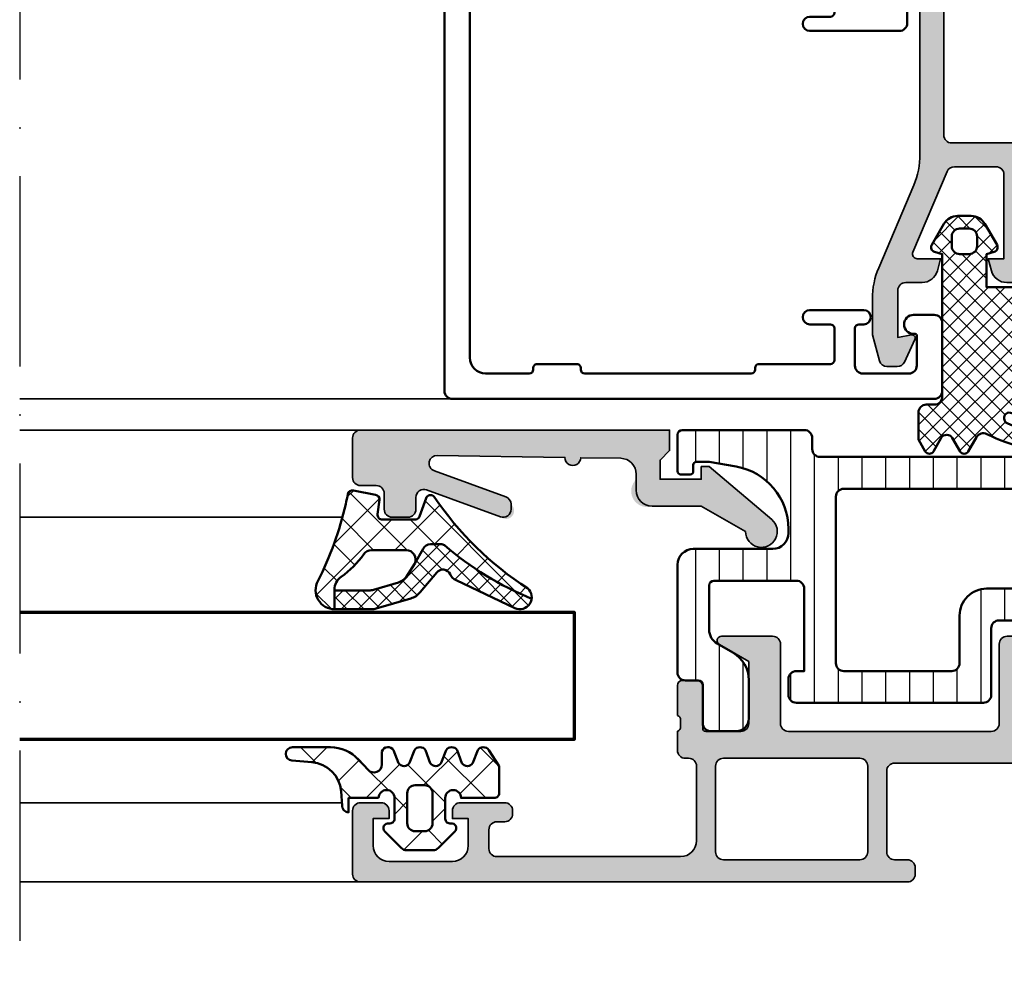
# Model space of a CAD drawing. Units: millimetres. Extents: x 2530 to 23610, y 389 to 3723.
# Drawn here: x 8041 to 8103, y 1946 to 2005 of the extents above; entities that cross this region are included whole.
import ezdxf

# ---------------------------------------------------------------- set-up
doc = ezdxf.new("R2010")
doc.units = ezdxf.units.MM
doc.linetypes.add('ACAD_ISO10W100', pattern=[18, 12, -3, 0, -3])
for name, color, linetype, lineweight in [('S03_AL_Kontur', 255, 'Continuous', 35), ('S04_AL_Schraffur', 253, 'Continuous', 25), ('S05_EPDM_Kontur', 43, 'Continuous', 50), ('S06_EPDM_Schraffur', 43, 'Continuous', 25), ('S07_Isolation_Kontur', 91, 'Continuous', 50), ('S08_Isolation_Schraffur', 91, 'Continuous', 25), ('S09_KS_Kontur', 254, 'Continuous', 50), ('S15_Glas_Kontur', 4, 'Continuous', 70), ('S18_Mittellinie', 10, 'ACAD_ISO10W100', 25)]:
    doc.layers.add(name, color=color, linetype=linetype, lineweight=lineweight)
pattern_1 = [(45, (0, 0), (-1.414213562373095, 1.414213562373095), []), (135, (0, 0), (-1.414213562373095, -1.414213562373095), [])]

# ---------------------------------------------------------------- blocks, each defined once
blk = doc.blocks.new('462930_s')
at = {"layer": 'S04_AL_Schraffur'}
h = blk.add_hatch(color=256, dxfattribs=at)
h.dxf.hatch_style = 1
h.paths.add_polyline_path([(-25, 10), (-25, 13.9), (-23.14115427318801, 14.97320508075689, 0.7673269879789613), (-23.28230854637602, 15.5), (-26.5, 15.5, 0.4142135623730948), (-27, 15), (-27, 10, -0.4142135623730951), (-27.5, 9.5), (-40.3, 9.5, -0.414213562373095), (-40.8, 10), (-40.8, 15, 0.414213562373094), (-41.29999999999998, 15.49999999999999), (-44.51769145362398, 15.5, 0.767326987978965), (-44.65884572681199, 14.97320508075688), (-42.8, 13.9), (-42.8, 9.999999999999993, -0.4142135623730943), (-43.3, 9.499999999999996), (-45.51000000000001, 9.499999999999996, -0.4142135623730969), (-45.71000000000001, 9.699999999999996), (-45.71000000000001, 12.39999999999996, 0.4142135623730969), (-46.01000000000005, 12.7), (-46.99999999999996, 12.7, 0.4142135623730951), (-47.3, 12.39999999999996), (-47.3, 10.5, -0.3178372451957852), (-47.1, 10.21715728752537), (-47.1, 9.782842712474618, -0.317837245195785), (-47.3, 9.499999999999996), (-48.5, 9.499999999999993, 0.4142135623730956), (-49, 9), (-49, 8, 0.4142135623730951), (-48.5, 7.499999999999996), (-34.2, 7.5, -0.4142135623730949), (-33.7, 7), (-33.7, 1.899999999999999, -0.4142135623730951), (-34.2, 1.399999999999999), (-35, 1.399999999999999, 0.4142135623730951), (-35.5, 0.8999999999999986), (-35.5, 0.4999999999999929, 0.414213562373093), (-35.00000000000001, 7.105427357601002e-15), (-0.5, 0, 0.4142135623730944), (0, 0.5), (0, 4.5, 0.4142135623730952), (-0.5, 4.999999999999993), (-1.800000000000004, 5, 0.4142135623730855), (-2.299999999999997, 4.500000000000021), (-2.300000000000011, 3.999999999999993), (-1.300000000000004, 3.999999999999993), (-1.299999999999983, 2.300000000000004, -0.414213562373098), (-2.299999999999983, 1.299999999999997), (-6.300000000000011, 1.299999999999997, -0.414213562373095), (-7.300000000000011, 2.299999999999997), (-7.300000000000011, 3.999999999999993), (-6.300000000000004, 3.999999999999993), (-6.300000000000004, 4.5, 0.4142135623730946), (-6.799999999999997, 4.999999999999993), (-9.600000000000001, 5, 0.414213562373098), (-10.1, 4.499999999999986), (-10.1, 4.299999999999997, 0.4142135623730886), (-9.600000000000009, 3.800000000000004), (-9.09999999999999, 3.799999999999997, -0.4142135623730906), (-8.599999999999998, 3.299999999999997), (-8.599999999999994, 2.100000000000001, -0.4142135623730957), (-9.099999999999994, 1.600000000000001), (-20.7, 1.600000000000001, -0.4142135623730953), (-21.7, 2.600000000000001), (-21.7, 7.299999999999997, -0.4142135623730961), (-21.2, 7.799999999999997), (-21, 7.799999999999997, 0.4142135623730975), (-20.49999999999999, 8.300000000000004), (-20.5, 9.5, -0.3178372451957804), (-20.7, 9.782842712474618), (-20.7, 10.21715728752538, -0.3178372451957795), (-20.5, 10.5), (-20.5, 12.39999999999997, 0.4142135623730968), (-20.80000000000004, 12.7), (-21.78999999999996, 12.7, 0.4142135623730939), (-22.09, 12.39999999999996), (-22.09, 9.700000000000003, -0.4142135623730955), (-22.29, 9.5), (-24.5, 9.5, -0.4142135623730953)])
h.paths.add_polyline_path([(-23.4, 7.799999999999997, -0.4142135623730949), (-22.90000000000001, 7.300000000000004), (-22.9, 1.899999999999999, -0.4142135623730955), (-23.4, 1.399999999999999), (-32, 1.399999999999999, -0.4142135623730945), (-32.5, 1.899999999999999), (-32.5, 7.299999999999997, -0.4142135623730952), (-32, 7.799999999999997)], flags=16)
at = {"layer": 'S03_AL_Kontur'}
for points in [[(-47.1, 9.782842712474618, -0.3178372451957852), (-47.3, 9.499999999999996), (-48.50000000000001, 9.499999999999993, 0.414213562373095), (-49, 8.999999999999996), (-49, 7.999999999999996, 0.4142135623730911), (-48.5, 7.499999999999996), (-34.2, 7.5, -0.414213562373095), (-33.7, 7), (-33.7, 1.899999999999999, -0.414213562373095), (-34.2, 1.399999999999999), (-35.00000000000001, 1.399999999999999, 0.414213562373095), (-35.5, 0.8999999999999986), (-35.5, 0.5, 0.4142135623730951), (-35.00000000000001, 0), (-0.5, 0, 0.4142135623730954), (0, 0.5), (0, 4.499999999999986, 0.4142135623731009), (-0.5, 4.999999999999993), (-1.800000000000011, 5, 0.4142135623730944), (-2.299999999999997, 4.5), (-2.300000000000011, 3.999999999999993), (-1.299999999999997, 3.999999999999993), (-1.299999999999983, 2.299999999999997, -0.4142135623730954), (-2.299999999999983, 1.299999999999997), (-6.300000000000011, 1.299999999999997, -0.4142135623730954), (-7.300000000000011, 2.299999999999997), (-7.300000000000011, 3.999999999999993), (-6.299999999999997, 3.999999999999993), (-6.299999999999997, 4.5, 0.4142135623730931), (-6.799999999999997, 4.999999999999993), (-9.599999999999998, 5, 0.4142135623730944), (-10.1, 4.5), (-10.1, 4.299999999999997, 0.4142135623730911), (-9.600000000000001, 3.800000000000004), (-9.100000000000001, 3.799999999999997, -0.414213562373098), (-8.599999999999998, 3.299999999999997), (-8.599999999999994, 2.100000000000001, -0.414213562373095), (-9.099999999999994, 1.600000000000001), (-20.7, 1.600000000000001, -0.414213562373095), (-21.7, 2.600000000000001), (-21.7, 7.299999999999997, -0.414213562373095), (-21.2, 7.799999999999997), (-21, 7.799999999999997, 0.414213562373095), (-20.49999999999999, 8.299999999999997), (-20.5, 9.5, -0.3178372451957806), (-20.7, 9.782842712474618), (-20.7, 10.21715728752538, -0.3178372451957806), (-20.5, 10.5), (-20.5, 12.39999999999996, 0.414213562373095), (-20.80000000000004, 12.7), (-21.78999999999996, 12.7, 0.414213562373095), (-22.09, 12.39999999999996), (-22.09, 9.700000000000003, -0.414213562373095), (-22.29, 9.5), (-24.5, 9.5, -0.414213562373095), (-25, 10), (-25, 13.9), (-23.14115427318801, 14.97320508075689, 0.76732698797896), (-23.28230854637602, 15.5), (-26.5, 15.5, 0.414213562373095), (-27, 15), (-27, 10, -0.414213562373095), (-27.5, 9.5), (-40.3, 9.5, -0.414213562373095), (-40.8, 10), (-40.8, 15, 0.414213562373095), (-41.29999999999999, 15.49999999999999), (-44.51769145362398, 15.5, 0.76732698797896), (-44.65884572681199, 14.97320508075688), (-42.8, 13.9), (-42.8, 10, -0.414213562373095), (-43.3, 9.499999999999996), (-45.51000000000001, 9.499999999999996, -0.4142135623730934), (-45.71000000000001, 9.699999999999996), (-45.71000000000001, 12.39999999999996, 0.414213562373095), (-46.01000000000005, 12.7), (-46.99999999999996, 12.7, 0.414213562373095), (-47.3, 12.39999999999996), (-47.3, 10.5, -0.3178372451957838), (-47.1, 10.21715728752538)], [(-32.5, 1.899999999999999, 0.414213562373095), (-32, 1.399999999999999), (-23.4, 1.399999999999999, 0.414213562373095), (-22.9, 1.899999999999999), (-22.90000000000001, 7.300000000000004, 0.4142135623730924), (-23.4, 7.799999999999997), (-32, 7.799999999999997, 0.414213562373095), (-32.5, 7.299999999999997)]]:
    blk.add_lwpolyline(points, format="xyb", close=True, dxfattribs=at)
blk = doc.blocks.new('284890_s')
at = {"layer": 'S08_Isolation_Schraffur'}
h = blk.add_hatch(dxfattribs=at)
h.set_pattern_fill('LINIE', color=256, scale=1.5, angle=90)
h.set_pattern_definition([(90, (26.80000000000001, 0.05000000000000959), (-1.5, 9.184850993605148e-17), [])])
h.paths.add_polyline_path([(23.10540728933228, 16.70119758379739), (24.80000000000001, 17.00000000000001), (25.60000000000001, 17.00000000000001, -0.4142135623730951), (25.80000000000001, 16.80000000000001), (25.80000000000001, 16.40000000000001, 0.4142135623730951), (26.00000000000001, 16.20000000000001), (26.60000000000002, 16.20000000000001, 0.414213562373095), (26.80000000000001, 16.40000000000001), (26.80000000000001, 18.70000000000001, 0.4142135623730951), (26.50000000000001, 19.00000000000001), (18.80000000000001, 19.00000000000001, 0.4142135623730951), (18.30000000000001, 18.50000000000001), (18.30000000000001, 17.80000000000001, -0.4142135623730951), (17.80000000000001, 17.30000000000001), (-7.000000000000004, 17.30000000000001, -0.4142135623730952), (-7.200000000000003, 17.50000000000001), (-7.200000000000003, 19.40000000000001, -0.4142135623730952), (-7.000000000000004, 19.6), (-4.700000000000006, 19.6), (-4.700000000000003, 20.20000000000001), (-5.799999999999997, 21.30000000000001), (-7.399999999999999, 21.30000000000001, 0.4142135623730945), (-9.199999999999996, 19.50000000000001), (-9.200000000000003, 16.30000000000001, 0.4142135623730958), (-8.200000000000003, 15.30000000000001), (-3.200000000000003, 15.30000000000001, -0.4142135623730951), (-2.700000000000003, 14.80000000000001), (-2.700000000000003, 7.500000000000007, 0.414213562373093), (-2.20000000000001, 7.000000000000011), (-0.5, 7.000000000000004, -0.4142135623730935), (0, 6.499999999999999), (-7.105427357601002e-15, 3.709999999999999, 0.4142135623730973), (0.4999999999999964, 3.209999999999996), (1.299999999999994, 3.209999999999999, -0.4142135623730986), (1.599999999999998, 2.909999999999998), (1.599999999999994, 0.5099999999999998, 0.4142135623730951), (2.099999999999994, 0.009999999999999787), (3.699999999999998, 0.009999999999999787, 0.4142135623730944), (4.499999999999998, 0.8100000000000023), (4.5, 3.229274057836317, 0.2679491924311238), (3.499999999999996, 4.961324865405196), (2.5, 5.538675134594817, -0.2679491924311227), (2, 6.404700538379256), (2, 6.700000000000007, -0.4142135623730944), (2.299999999999997, 7.000000000000003), (6.500000000000007, 7.000000000000004, -0.4142135623730951), (7.000000000000007, 6.500000000000004), (7.000000000000007, 2.300000000000008, 0.4142135623730961), (7.500000000000005, 1.800000000000008), (19.30000000000001, 1.800000000000006, 0.4142135623730951), (19.80000000000001, 2.300000000000006), (19.80000000000001, 3.300000000000006, 0.4142135623730951), (19.30000000000001, 3.800000000000006), (18.80000000000001, 3.800000000000006), (18.80000000000001, 9.000000000000004, -0.4142135623730947), (19.30000000000001, 9.500000000000004), (24.50000000000002, 9.50000000000001, -0.414213562373096), (24.80000000000002, 9.200000000000006), (24.80000000000001, 6.404700538379256, -0.2679491924311215), (24.30000000000001, 5.538675134594824), (23.30000000000001, 4.961324865405196, 0.2679491924311228), (22.30000000000001, 3.229274057836319), (22.30000000000001, 0.8100000000000058, 0.4142135623730945), (23.10000000000001, 0.01000000000000689), (24.70000000000001, 0.01000000000000334, 0.4142135623730955), (25.20000000000001, 0.5100000000000069), (25.20000000000001, 2.910000000000004, -0.4142135623730951), (25.50000000000001, 3.210000000000006), (26.30000000000001, 3.210000000000006, 0.4142135623730951), (26.80000000000001, 3.710000000000006), (26.80000000000001, 10.5, 0.4142135623730945), (25.80000000000001, 11.5), (20.80000000000001, 11.50000000000001, -0.4142135623730948), (19.80000000000001, 12.50000000000001), (19.80000000000001, 12.76196657174856, -0.3639702342662017)])
h.paths.add_polyline_path([(16.80000000000001, 4.300000000000006, -0.4142135623730951), (16.30000000000001, 3.800000000000006), (9.500000000000007, 3.800000000000006, -0.4142135623730951), (9.000000000000007, 4.300000000000006), (9.000000000000007, 7.300000000000004, 0.4142135623730948), (7.30000000000001, 9.000000000000004), (-0.2000000000000028, 9.00000000000001, -0.4142135623730951), (-0.7000000000000028, 9.50000000000001), (-0.7000000000000028, 14.80000000000001, -0.4142135623730951), (-0.2000000000000028, 15.30000000000001), (16.30000000000001, 15.30000000000001, -0.4142135623730951), (16.80000000000001, 14.80000000000001)], flags=16)
at = {"layer": 'S07_Isolation_Kontur'}
for points in [[(22.30000000000001, 3.229274057836323), (22.30000000000001, 0.8100000000000076, 0.4142135623730951), (23.10000000000001, 0.01000000000000689), (24.70000000000001, 0.01000000000000334, 0.414213562373095), (25.20000000000001, 0.5100000000000069), (25.20000000000001, 2.910000000000005, -0.414213562373095), (25.50000000000001, 3.210000000000006), (26.30000000000001, 3.210000000000006, 0.4142135623730951), (26.80000000000001, 3.710000000000006), (26.80000000000001, 10.5, 0.414213562373095), (25.80000000000001, 11.5), (20.80000000000001, 11.50000000000001, -0.414213562373095), (19.80000000000001, 12.50000000000001), (19.80000000000001, 12.76196657174856, -0.3639702342662023), (23.10540728933229, 16.70119758379739), (24.80000000000001, 17.00000000000001), (25.60000000000001, 17.00000000000001, -0.414213562373095), (25.80000000000001, 16.80000000000001), (25.80000000000001, 16.4, 0.414213562373095), (26.00000000000001, 16.20000000000001), (26.60000000000001, 16.20000000000001, 0.4142135623730951), (26.80000000000001, 16.4), (26.80000000000001, 18.70000000000001, 0.414213562373095), (26.50000000000001, 19.00000000000001), (18.80000000000001, 19.00000000000001, 0.414213562373095), (18.30000000000001, 18.5), (18.30000000000001, 17.80000000000001, -0.414213562373095), (17.80000000000001, 17.30000000000001), (-7, 17.30000000000001, -0.414213562373095), (-7.200000000000003, 17.5), (-7.200000000000003, 19.4, -0.414213562373095), (-7.000000000000007, 19.6), (-4.700000000000003, 19.6), (-4.700000000000003, 20.20000000000001), (-5.799999999999997, 21.30000000000001), (-7.399999999999999, 21.30000000000001, 0.414213562373095), (-9.199999999999996, 19.50000000000001), (-9.200000000000003, 16.30000000000001, 0.414213562373095), (-8.200000000000003, 15.30000000000001), (-3.200000000000003, 15.30000000000001, -0.414213562373095), (-2.700000000000003, 14.80000000000001), (-2.700000000000003, 7.500000000000004, 0.414213562373095), (-2.200000000000003, 7.000000000000011), (-0.5000000000000071, 7.000000000000004, -0.414213562373095), (0, 6.500000000000004), (-7.105427357601002e-15, 3.709999999999999, 0.414213562373095), (0.4999999999999929, 3.209999999999996), (1.299999999999997, 3.209999999999999, -0.414213562373095), (1.599999999999994, 2.909999999999995), (1.599999999999994, 0.5099999999999998, 0.4142135623730951), (2.099999999999994, 0.009999999999999787), (3.699999999999996, 0.009999999999999787, 0.414213562373095), (4.5, 0.8100000000000005), (4.5, 3.229274057836319, 0.2679491924311231), (3.5, 4.961324865405194), (2.5, 5.538675134594817, -0.2679491924311232), (2, 6.404700538379258), (2, 6.700000000000006, -0.4142135623730961), (2.299999999999997, 7.000000000000004), (6.500000000000007, 7.000000000000004, -0.414213562373095), (7.000000000000007, 6.500000000000004), (7.000000000000007, 2.300000000000006, 0.414213562373095), (7.500000000000007, 1.80000000000001), (19.30000000000001, 1.800000000000006, 0.414213562373095), (19.80000000000001, 2.300000000000006), (19.80000000000001, 3.300000000000006, 0.414213562373095), (19.30000000000001, 3.800000000000006), (18.80000000000001, 3.800000000000006), (18.80000000000001, 9.000000000000004, -0.414213562373095), (19.30000000000001, 9.500000000000004), (24.50000000000002, 9.50000000000001, -0.4142135623730961), (24.80000000000002, 9.200000000000006), (24.80000000000001, 6.404700538379258, -0.2679491924311224), (24.30000000000001, 5.538675134594824), (23.30000000000001, 4.961324865405198, 0.2679491924311226)], [(-0.2000000000000028, 15.30000000000001, 0.414213562373095), (-0.7000000000000028, 14.80000000000001), (-0.7000000000000028, 9.50000000000001, 0.414213562373095), (-0.2000000000000028, 9.00000000000001), (7.300000000000004, 9.000000000000004, -0.414213562373095), (9.000000000000007, 7.300000000000008), (9.000000000000007, 4.300000000000006, 0.414213562373095), (9.500000000000007, 3.800000000000006), (16.30000000000001, 3.800000000000006, 0.414213562373095), (16.80000000000001, 4.300000000000006), (16.80000000000001, 14.80000000000001, 0.414213562373095), (16.30000000000001, 15.30000000000001)]]:
    blk.add_lwpolyline(points, format="xyb", close=True, dxfattribs=at)
blk = doc.blocks.new('442910_s')
for name, p in [('284890_s', (-7.200000000000003, -29.80038391902984)), ('462930_s', (40.1, -39.30038391902983))]:
    blk.add_blockref(name, p)
blk = doc.blocks.new('284897_s')
at = {"layer": 'S06_EPDM_Schraffur'}
h = blk.add_hatch(dxfattribs=at)
h.set_pattern_fill('NETZ', color=256, scale=0.75, angle=45)
h.set_pattern_definition([(45, (0, 0), (-0.5303300858899106, 0.5303300858899107), []), (135, (0, 0), (-0.5303300858899107, -0.5303300858899106), [])])
h.paths.add_polyline_path([(2.899999999999955, 0.2999999999748306), (3.377645713533475, 0.427984783184387, 0.493145426031266), (3.559807621137975, 0.8677625310710022), (2.790639959835054, 2.199999999986589, 0.2679491924311224), (1.924614556051294, 2.699999999986196), (1.075385443948663, 2.699999999986196, 0.2679491924311224), (0.2093600401649029, 2.199999999986589), (-0.5598076211380194, 0.8677625310710022, 0.4931454260312693), (-0.3776457135335183, 0.4279847831843853), (0.1000000000000014, 0.2999999999748306), (0.1000000000000008, -1.800000000013803), (-2.799999999999999, -1.800000000013804), (-2.799999999999999, -0.6999999999999993, 0.3888787318529957), (-3.198477879252987, -1.065137702915871), (-3.563971857556038, -5.24275299126507, -0.1568297894373022), (-4.514044461723978, -7.500000000013806, 0.179263312960489), (-5.600000000000044, -10.4316037272205), (-5.600000000000044, -10.70000000001447, 0.4142135623730952), (-5.400000000000711, -10.90000000001381), (-4.22177507691501, -10.90000000001381, 0.1095565944323828), (-3.799017890634853, -10.80624299251168), (-1.497965015195733, -9.73281495263903, -1.002847291909332), (-1.203841035221356, -10.36802131536048, -0.08244015729686271), (-4.995723091876691, -11.4023289166622, 0.9631379332233301), (-4.937994126879991, -12.29983981484862, 0.1089721749988164), (0.07845453546426406, -11.05216445677776, -0.3959544607370709), (0.7338257906517107, -11.25000000001052), (1.253441032925268, -12.1500000000155, 0.5773502691896203), (1.773056275190086, -12.15000000001549), (2.263804004002238, -11.3000000000138, -0.577350269189628), (2.956624327029792, -11.3000000000138), (3.447372055841944, -12.15000000001549, 0.5773502691896278), (3.966987298106765, -12.15000000001549), (4.399999999999958, -11.4000000000138), (4.399999999999958, -9.700000000013805, 0.4142135623730933), (3.899999999999961, -9.200000000013805), (3.399999999999952, -9.200000000013802, -0.4142135623730931), (2.899999999999957, -8.700000000013802)])
h.paths.add_polyline_path([(1.199999999999978, 0.2999999999748315, -0.4142135623730955), (0.6999999999999782, 0.7999999999748324), (0.6999999999999788, 1.399999999974832, -0.4142135623730941), (1.199999999999977, 1.89999999997483), (1.799999999999977, 1.899999999974832, -0.4142135623730959), (2.299999999999979, 1.399999999974832), (2.299999999999979, 0.7999999999748315, -0.4142135623730951), (1.799999999999979, 0.2999999999748315)], flags=16)
at = {"layer": 'S05_EPDM_Kontur'}
for points in [[(1.253441032925268, -12.1500000000155), (0.73382579065171, -11.25000000001052, 0.3959544607370713), (0.07845453546426251, -11.05216445677776, -0.1089721749988164), (-4.937994126879993, -12.29983981484862, -0.9631379332233277), (-4.995723091876691, -11.4023289166622, 0.08244015729686335), (-1.203841035221331, -10.36802131536046, 1.002847291910528), (-1.497965015195729, -9.732814952639028), (-3.799017890634851, -10.80624299251167, -0.1095565944323832), (-4.221775076915009, -10.90000000001381), (-5.400000000000713, -10.90000000001381, -0.414213562373095), (-5.600000000000044, -10.70000000001447), (-5.600000000000044, -10.4316037272205, -0.1792633129604889), (-4.514044461723978, -7.500000000013807, 0.1568297894373024), (-3.563971857556039, -5.242752991265068), (-3.198477879252988, -1.065137702915872, -0.3888787318529959), (-2.799999999999999, -0.6999999999999995), (-2.799999999999999, -1.800000000013804), (0.100000000000001, -1.800000000013804), (0.1000000000000014, 0.2999999999748315), (-0.3776457135335152, 0.4279847831843848, -0.493145426031268), (-0.5598076211380207, 0.8677625310709995), (0.2093600401649027, 2.199999999986589, -0.2679491924311224), (1.075385443948662, 2.699999999986196), (1.924614556051294, 2.699999999986196, -0.2679491924311225), (2.790639959835054, 2.199999999986589), (3.559807621137977, 0.8677625310709995, -0.493145426031268), (3.377645713533472, 0.4279847831843848), (2.899999999999955, 0.2999999999748315), (2.899999999999957, -8.700000000013803, 0.414213562373095), (3.399999999999957, -9.200000000013802), (3.899999999999958, -9.200000000013805, -0.414213562373095), (4.399999999999958, -9.700000000013805), (4.399999999999958, -11.4000000000138), (3.966987298106766, -12.15000000001549, -0.57735026918963), (3.447372055841944, -12.15000000001549), (2.956624327029791, -11.3000000000138, 0.5773502691896262), (2.263804004002239, -11.3000000000138), (1.773056275190085, -12.15000000001549, -0.5773502691896191)], [(1.199999999999978, 1.899999999974831, 0.4142135623730951), (0.6999999999999788, 1.399999999974832), (0.6999999999999781, 0.7999999999748315, 0.414213562373095), (1.199999999999978, 0.2999999999748315), (1.799999999999979, 0.2999999999748315, 0.4142135623730951), (2.299999999999979, 0.7999999999748315), (2.299999999999979, 1.399999999974832, 0.414213562373095), (1.799999999999979, 1.899999999974832)]]:
    blk.add_lwpolyline(points, format="xyb", close=True, dxfattribs=at)
blk = doc.blocks.new('224063_s_35')
at = {"layer": 'S06_EPDM_Schraffur'}
h = blk.add_hatch(dxfattribs=at)
h.set_pattern_fill('NETZ', color=256, scale=2, angle=45, style=0)
h.set_pattern_definition(pattern_1)
h.paths.add_polyline_path([(3.026548077258048, -1.720227224118345), (2.952515, -0.7998520000000007, 0.4151882102782503), (2.552520999999993, -0.3998580000000003), (2.552520999999994, -1.299846000000001), (0.6525419999999913, -1.299846000000001, -1), (-0.3474580000000088, -1.298857626783469), (-0.3474580000000088, 0.008789902443938409, -0.4649253678481939), (0.003293423474199919, 0.3044658957463058, 0.7307511963892233), (0.2668459999999953, 0.8123760000000023), (-0.7744670686499325, 1.853685069502251, 0.1989118683239241), (-1.128019780332925, 2.000131000000005), (-2.766923221597557, 2.000131000000005, 0.1989118685576425), (-3.12047593359849, 1.853685069184303), (-4.161773999999999, 0.812391, 0.730728461968926), (-3.898212754057519, 0.3044645865024003, -0.464916453278348), (-3.54747000000001, 0.008787105265399563), (-3.547470000000009, -1.298858248022231, -1), (-4.547470000000009, -1.299846000000001), (-6.649848847233511, -1.299846000000001, 0.4118601971211842), (-6.94744900000001, -1.597446152766579), (-6.947449000000012, -3.30367875434442), (-6.293976000000006, -4.303250754344424, 0.5768760885208657), (-5.600479000000012, -4.304013754344424), (-5.293976000000006, -3.504102754344422, -0.5769199599901791), (-4.600494000000003, -3.503339754344422), (-4.293991000000013, -4.303250754344424, 0.5768767231348241), (-3.600494000000004, -4.304013754344422), (-3.293991000000011, -3.504102754344421, -0.5769147570739354), (-2.600494000000003, -3.503339754344422), (-2.293991000000011, -4.303250754344424, 0.5768767231348245), (-1.600494000000003, -4.304013754344423), (-1.293991000000011, -3.504102754344421, -0.576914757073939), (-0.6004940000000031, -3.503339754344422), (-0.2939910000000111, -4.303250754344424, 0.6378757550458086), (0.4525299999999903, -4.223355754344422), (0.4525299999999902, -3.403854904655983, -0.6874086820916532), (1.323836999999991, -3.068555754344422), (1.930639566712923, -3.726751121201011, 0.2094868366643107), (3.695186160202232, -4.499982754344421), (6.092382180553044, -4.499982754344421, 0.9620546592198753), (6.125212453033062, -3.651516310955036), (4.865565786832482, -3.553889463274874, -0.3687677535408485)])
h.paths.add_polyline_path([(-2.74748200000001, -1.599845999999997), (-2.747482000000012, 0.2997951369753227, -0.4144143522915205), (-2.247139136974688, 0.8001379999999987), (-1.647818539143717, 0.8001379999999987, -0.4144229445904357), (-1.147460999999999, 0.29978046085519), (-1.147461000000012, -1.599560732745227, -0.4143806302705416), (-1.647746267255565, -2.099845999999997), (-2.247482000000012, -2.099845999999998, -0.4142167556282232)], flags=16)
at = {"layer": 'S05_EPDM_Kontur'}
for points in [[(0.6525419999999913, -1.299846000000001), (2.552520999999994, -1.299846000000001), (2.552520999999993, -0.3998580000000003, -0.4151882102782502), (2.952515, -0.7998520000000007), (3.026548077258048, -1.720227224118345, 0.3687677535408484), (4.865565786832482, -3.553889463274874), (6.125212453033062, -3.651516310955036, -0.9620546592198752), (6.092382180553044, -4.499982754344421), (3.695186160202232, -4.499982754344421, -0.2094868366643107), (1.930639566712923, -3.726751121201011), (1.323836999999991, -3.068555754344422, 0.6866659000342983), (0.4525299999999902, -3.402845754344424), (0.4525299999999903, -4.223355754344422, -0.6378757550458086), (-0.2939910000000111, -4.303250754344424), (-0.6004940000000031, -3.503339754344422, 0.5769147570739391), (-1.293991000000011, -3.504102754344421), (-1.600494000000003, -4.304013754344423, -0.5768767231348245), (-2.293991000000011, -4.303250754344424), (-2.600494000000003, -3.503339754344422, 0.5769147570739357), (-3.293991000000011, -3.504102754344421), (-3.600494000000004, -4.304013754344422, -0.5768767231348241), (-4.293991000000013, -4.303250754344424), (-4.600494000000003, -3.503339754344422, 0.5769199599901794), (-5.293976000000006, -3.504102754344422), (-5.600479000000012, -4.304013754344424, -0.5768760885208658), (-6.293976000000006, -4.303250754344424), (-6.947449000000012, -3.30367875434442), (-6.94744900000001, -1.599848999999996, -0.4165708503421028), (-6.647446000000008, -1.299846000000001), (-4.547470000000009, -1.299846000000001, 0.9990127358491108), (-3.547470000000009, -1.299846000000001), (-3.54747000000001, 0.008787105265399563, 0.4649164532783466), (-3.898212754057518, 0.3044645865024005, -0.7307284619689285), (-4.161773999999999, 0.812391), (-3.12047593359849, 1.853685069184303, -0.1989118685576425), (-2.766923221597557, 2.000131000000005), (-1.128019780332925, 2.000131000000005, -0.1989118683239242), (-0.7744670686499325, 1.853685069502251), (0.2668459999999953, 0.8123760000000023, -0.7307511963892254), (0.003293423474198622, 0.3044658957463059, 0.4649253678481927), (-0.3474580000000088, 0.008789902443938409), (-0.3474580000000088, -1.299846, 0.9990121152241142)], [(-1.647460999999999, 0.8001379999999987), (-2.247482000000011, 0.8001379999999987, 0.4140128009583823), (-2.747482000000012, 0.300137999999998), (-2.74748200000001, -1.599845999999997, 0.4142167556282234), (-2.247482000000012, -2.099845999999998), (-1.647461000000012, -2.099845999999997, 0.4140465142101967), (-1.147461000000012, -1.599845999999998), (-1.147460999999999, 0.3001379999999989, 0.4140042111518522)]]:
    blk.add_lwpolyline(points, format="xyb", close=True, dxfattribs=at)
blk = doc.blocks.new('467410_s')
at = {"layer": 'S04_AL_Schraffur'}
h = blk.add_hatch(color=256, dxfattribs=at)
h.dxf.hatch_style = 1
h.paths.add_polyline_path([(0.5, 1.110223024625157e-16), (0.5, -1.3), (1.100000000000001, -1.899999999999999), (1.100000000000001, -3.1), (-1.5, -3.1), (-1.5, -2.3), (-2, -2.3), (-5.945687275080601, -5.636398046886347, 1.566407284250411), (-4.300000000000001, -6.4), (-1.5, -4.8), (1.600000000000001, -4.8, 0.7446216169898965), (2.708406793345238, -3.23704387319159, -0.554387700406552), (3.584081947328416, -1.78433334676075), (6.100063350113452, -1.744278747343653, 1), (7.099936649886551, -1.728360694672068), (15.1587797698706, -1.600063350113453, -0.8459041174685016), (15.33774886786922, -2.569846310392952), (10.82898992833717, -4.210900357864272, 0.315298788878984), (10.50000000000001, -4.680746668257227, 1.03582467700461), (11.17101007166284, -5.469846310392954), (15.82898992833717, -3.774480290751941, -0.5205670505517469), (16.50000000000001, -4.244326601144895), (16.50000000000001, -5, 0.4142135623730951), (17.00000000000001, -5.5), (18.00000000000001, -5.5, 0.4142135623730951), (18.50000000000001, -5), (18.50000000000001, -4, -0.4142135623730953), (19.00000000000001, -3.5), (20.00000000000001, -3.5, 0.4142135623730958), (20.50000000000001, -3), (20.5, -0.4999999999999993, 0.4142135623730948), (20, 0)])
at = {"layer": 'S03_AL_Kontur'}
blk.add_lwpolyline([(16.50000000000001, -4.244326601144896, 0.5205670505517459), (15.82898992833717, -3.774480290751941), (11.17101007166284, -5.469846310392954, -0.5205670505517462), (10.50000000000001, -5), (10.50000000000001, -4.680746668257227, -0.3152987888789848), (10.82898992833717, -4.210900357864271), (15.33774886786922, -2.569846310392952, 0.845904117468502), (15.1587797698706, -1.600063350113453), (7.099936649886551, -1.728360694672068, -0.9999999999999999), (6.100063350113452, -1.744278747343653), (3.584081947328415, -1.78433334676075, 0.409558724411777), (2.600000000000001, -2.784206646533848), (2.600000000000001, -3.8, -0.4142135623730951), (1.600000000000001, -4.8), (-1.5, -4.8), (-4.300000000000001, -6.4, -1.566407284250411), (-5.945687275080601, -5.636398046886346), (-2.000000000000001, -2.3), (-1.5, -2.3), (-1.5, -3.1), (1.100000000000001, -3.1), (1.1, -1.899999999999999), (0.5, -1.3), (0.5, 0), (20, 0, -0.4142135623730947), (20.5, -0.4999999999999993), (20.50000000000001, -3, -0.4142135623730954), (20.00000000000001, -3.5), (19.00000000000001, -3.5, 0.414213562373095), (18.50000000000001, -4), (18.50000000000001, -5, -0.414213562373095), (18.00000000000001, -5.5), (17.00000000000001, -5.5, -0.414213562373095), (16.50000000000001, -5)], format="xyb", close=True, dxfattribs=at)
blk = doc.blocks.new('284825_s_6')
at = {"layer": 'S06_EPDM_Schraffur'}
h = blk.add_hatch(dxfattribs=at)
h.set_pattern_fill('NETZ', color=256, scale=1.5, angle=45)
h.set_pattern_definition([(45, (-23.18150394271619, -2.610435951610408), (-1.060660171779821, 1.060660171779821), []), (135, (-23.18150394271619, -2.610435951610408), (-1.060660171779821, -1.060660171779821), [])])
h.paths.add_polyline_path([(0.4228228773425684, -1.171480029298019, 0.003610300122865962), (0.2879946311791848, -0.5357752351499392, 0.4071344764816886), (-0.06226293495827662, -0.3056476846009168), (-1.462262934958275, -0.5777801173937225, 0.3949887361859351), (-1.702645551302965, -0.9099401703940038), (-1.588408684629876, -1.812463941669235, -0.4515900494430828), (-1.886033999587525, -2.150135839635215), (-3.940362439742465, -2.150135839635216, -0.3152987888789837), (-4.222270225978239, -1.952741882632916), (-4.642733039545135, -0.7975297966375159, 0.5710650322262621), (-5.150418694681392, -0.7030540744209675, -0.101421165000545), (-11.0467416138155, -6.475783612202056, 0.2502823042813429), (-11.30307275081084, -7.134234409573692, 0.08035232637449702), (-5.802001601695718, -3.763920093059514, -0.1016040762440262), (-5.57436559940221, -3.70013583963521), (-4.923459663111053, -3.700135839635211, -0.2914734195860886), (-4.470305769592734, -3.98882670876486), (-3.927113263765801, -4.925569264716943, -0.5486187866266714), (-3.383328591543815, -4.071998307672517), (-1.205020236345298, -4.071998307672517, -0.2446647723027782), (-0.7135727463484542, -4.327789992003353, 0.08746055811826485), (0.7104166722913732, -5.751576387505308, -0.2452694118533477), (1.136850651524355, -6.572876380879863), (1.136757919793155, -6.61622802537882), (1.134652862074724, -7.800332524241194, 0.5681180449673126), (2.177777418754157, -6.022134700765625, -0.05930060902624106)])
h = blk.add_hatch(dxfattribs=at)
h.set_pattern_fill('NETZ', color=256, scale=0.75, angle=45)
h.set_pattern_definition([(45, (-15.35506443046281, 0.8893050920310817), (-0.5303300858899106, 0.5303300858899107), []), (135, (-15.35506443046281, 0.8893050920310817), (-0.5303300858899107, -0.5303300858899106), [])])
h.paths.add_polyline_path([(-4.470305769592718, -3.988826708764855, 0.291473419586088), (-4.923459663111041, -3.700135839635205), (-5.574365599402196, -3.700135839635205, 0.1016040762442098), (-5.802001601696054, -3.763920093059816, -0.08035232637449173), (-11.30307275081086, -7.134234409573702, 0.5121905780018294), (-10.2376834045287, -7.722981025741877), (-6.541370853116048, -5.974428463776148, 0.1750185778220157), (-6.158269066947687, -5.589030421520115, -0.5494610013730375), (-5.321311412274545, -5.479562075377665), (-4.27592125111445, -6.73083549247362, 0.1487271053296961), (-3.691515688754555, -7.113313788064739), (-1.504500542144303, -7.752214341479908, 0.07117591812922305), (-1.168004926734433, -7.800359011670677), (1.128843703040882, -7.800359011670677, 0.001210255818422105), (1.134652862074734, -7.80033252424119), (1.137185731620239, -6.616228025378815), (-1.031787533420351, -6.616228025378815, -0.07424104161899002), (-1.324191184167343, -6.574710973533174), (-2.895685768633596, -6.107035336042267, -0.1487271053296982), (-3.381081517469461, -5.785858571354044), (-3.927113263765788, -4.925569264716933)])
h = blk.add_hatch(dxfattribs=at)
h.set_pattern_fill('NETZ', color=256, scale=2, angle=45)
h.set_pattern_definition(pattern_1)
h.paths.add_polyline_path([(-1.046122476675969, -6.61622802537882), (1.136757919793157, -6.616228025378818)])
at = {"layer": 'S05_EPDM_Kontur'}
for p, q in [((-2.895685768633618, -6.107035336042265), (-1.324191184167344, -6.574710973533177)), ((-1.046122476675968, -6.616228025378819), (1.136757919793157, -6.616228025378818)), ((1.137185731620225, -6.616228025378818), (1.134652862074722, -7.800332524241195))]:
    blk.add_line(p, q, dxfattribs=at)
blk.add_lwpolyline([(-5.150418694681051, -0.7030540744204625, -0.101421165000552), (-11.04674161381547, -6.475783612202035, 0.8745883159101433), (-10.23768340452872, -7.722981025741882), (-6.541370853116065, -5.974428463776155, 0.1750185778220163), (-6.158269066947703, -5.589030421520122, -0.5494610013730369), (-5.321311412274561, -5.479562075377668), (-4.275921251114459, -6.730835492473632, 0.1487271053296954), (-3.691515688754563, -7.113313788064746), (-1.504500542144317, -7.752214341479912, 0.07117591812922307), (-1.168004926734446, -7.800359011670682), (1.123709972859466, -7.800359011670682, 0.5711375627119595), (2.177777418754161, -6.022134700765644, -0.05930060902624139), (0.4228228773425556, -1.171480029298015, 0.003610300122865886), (0.2879946311791864, -0.5357752351499452, 0.4071344764816973), (-0.06226293495827853, -0.3056476846009171), (-1.462262934958276, -0.5777801173937221, 0.3949887361859357), (-1.702645551302963, -0.9099401703940028), (-1.588408684629875, -1.812463941669235, -0.4515900494430829), (-1.886033999587525, -2.150135839635215), (-3.940362439742465, -2.150135839635216, -0.3152987888789833), (-4.22227022597824, -1.952741882632915), (-4.642733039545135, -0.7975297966375137, 0.5710650322257307)], format="xyb", close=True, dxfattribs=at)
for points in [[(1.136757919793157, -6.61622802537882), (-1.04612247667597, -6.61622802537882, -0.07063846544614574), (-1.324191184167346, -6.574710973533183), (-2.89568576863362, -6.107035336042269, -0.1487271053296958), (-3.381081517469476, -5.785858571354049), (-3.927113263765804, -4.925569264716938), (-4.470305769592732, -3.98882670876486, 0.2914734195860877), (-4.923459663111055, -3.700135839635211), (-5.57436559940221, -3.70013583963521, 0.1016040762440224), (-5.802001601695712, -3.76392009305951, -0.08035232637449784), (-11.30307275081089, -7.134234409573711)], [(-3.927113263765804, -4.925569264716938, -0.5486187866266675), (-3.383328591543814, -4.071998307672517), (-1.205020236345299, -4.071998307672517, -0.2446647723027788), (-0.713572746348455, -4.327789992003355, 0.08746055811826477), (0.710416672291372, -5.751576387505309, -0.2452694118533342), (1.136850651524355, -6.572876380879813), (1.136757919793157, -6.61622802537882)]]:
    blk.add_lwpolyline(points, format="xyb", dxfattribs=at)
for centre, radius, start, end in [((-1.038955005048146, -5.616253712033465), 1.000000000000023, 253.4270333393056, 269.5893306096991), ((1.126276837949317, -6.60036175700548), 1.200000000000175, 269.8774411263474, 270.3999289404177)]:
    blk.add_arc(centre, radius, start, end, dxfattribs=at)
blk = doc.blocks.new('284893_s')
at = {"layer": 'S09_KS_Kontur'}
blk.add_lwpolyline([(-1.680850379353055, -22.75000000000039, -0.414213562373095), (-1.930850379353057, -23.00000000000039), (-2.030850379353062, -23.00000000000039, 0.414213562373095), (-2.28085037935306, -23.25000000000039), (-2.28085037935306, -26.00000000000039, 0.414213562373095), (-1.280850379353058, -27.00000000000039), (22.31914962064694, -27.00000000000039, 0.414213562373095), (23.31914962064695, -26.00000000000039), (23.31914962064695, -23.25000000000039, 0.414213562373095), (23.06914962064695, -23.0000000000004), (22.96914962064695, -23.00000000000039, -0.414213562373095), (22.71914962064694, -22.75000000000039), (22.71914962064694, -20.25000000000039, -0.414213562373095), (22.96914962064694, -20.00000000000039), (23.06914962064695, -20.00000000000039, 0.414213562373095), (23.31914962064695, -19.75000000000039), (23.31914962064695, -9.250000000000394, 0.414213562373095), (23.06914962064695, -9.000000000000394), (22.96914962064695, -9.000000000000394, -0.414213562373095), (22.71914962064695, -8.750000000000398), (22.71914962064694, -4.250000000000401, 0.414213562373095), (22.46914962064695, -4.000000000000401), (20.46914962064695, -4.000000000000394, 0.414213562373095), (20.21914962064695, -4.250000000000394), (20.21914962064695, -5.550000000000399, -0.9999999999999999), (19.31914962064695, -5.550000000000399), (19.31914962064695, 0.09999999999960707, -0.414213562373095), (19.81914962064695, 0.5999999999996035), (25.51914962064694, 0.5999999999996035, -0.414213562373095), (26.01914962064694, 0.09999999999960707), (26.01914962064694, -0.5000000000004015, -0.414213562373095), (25.51914962064694, -1.000000000000398), (21.41914962064694, -1.000000000000398, 0.414213562373095), (20.91914962064694, -1.500000000000394), (20.91914962064694, -2.200000000000397, 0.414213562373095), (21.41914962064694, -2.700000000000397), (24.41914962064694, -2.700000000000397, -0.414213562373095), (24.91914962064694, -3.200000000000397), (24.91914962064694, -28.10000000000039, -0.414213562373095), (24.41914962064694, -28.6000000000004), (-3.380850379353062, -28.6000000000004, -0.414213562373095), (-3.88085037935306, -28.1000000000004), (-3.880850379353058, 2.299999999999603, -0.414213562373095), (-3.380850379353058, 2.799999999999603), (0.9191496206469427, 2.799999999999603, -0.414213562373095), (1.419149620646944, 2.299999999999603), (1.419149620646944, 0.9999999999996092, -0.9999999999999999), (0.2191496206469399, 0.9999999999996092), (0.2191496206469399, 1.0999999999996, 0.414213562373095), (0.1191496206469385, 1.199999999999601), (-1.78085037935306, 1.199999999999601, 0.414213562373095), (-2.280850379353058, 0.6999999999996014), (-2.28085037935306, -2.200000000000397, 0.414213562373095), (-1.78085037935306, -2.700000000000397), (0.5691496206469413, -2.700000000000397, 0.414213562373095), (0.8191496206469395, -2.450000000000397), (0.8191496206469395, -2.150000000000396, -0.9999999999999999), (1.719149620646945, -2.150000000000396), (1.719149620646942, -5.550000000000399, -0.9999999999999999), (0.8191496206469413, -5.550000000000399), (0.8191496206469413, -4.250000000000391, 0.414213562373095), (0.5691496206469413, -4.000000000000391), (-1.430850379353059, -4.000000000000394, 0.414213562373095), (-1.680850379353059, -4.250000000000394), (-1.680850379353059, -8.750000000000394, -0.414213562373095), (-1.930850379353057, -9.000000000000394), (-2.03085037935306, -9.000000000000394, 0.414213562373095), (-2.280850379353058, -9.250000000000394), (-2.28085037935306, -19.75000000000039, 0.414213562373095), (-2.030850379353062, -20.00000000000039), (-1.930850379353059, -20.00000000000039, -0.414213562373095), (-1.680850379353057, -20.25000000000039)], format="xyb", close=True, dxfattribs=at)
blk = doc.blocks.new('180820_s')
at = {"layer": 'S04_AL_Schraffur'}
h = blk.add_hatch(color=256, dxfattribs=at)
h.dxf.hatch_style = 1
h.paths.add_polyline_path([(-31.21000000000004, -7.5, -0.4142135623730951), (-31.40999999999997, -7.30000000000004), (-31.40999999999997, -4.600000000000051, 0.4142135623730868), (-31.71000000000004, -4.300000000000011), (-32.69999999999993, -4.299999999999983, 0.4142135623731033), (-33, -4.600000000000051), (-33, -6.5, -0.317837245195818), (-32.79999999999995, -6.782842712474633), (-32.79999999999995, -7.217157287525339, -0.3178372451958039), (-33, -7.5), (-33, -8, 0.4142135623730951), (-31.5, -9.5), (-29.79999999999995, -9.5, -0.4142135623730951), (-29.29999999999995, -10), (-29.29999999999995, -15.19999999999999, -0.4142135623730951), (-29.79999999999995, -15.69999999999999), (-31.29999999999995, -15.69999999999999, 0.4142135623730951), (-32.79999999999995, -17.19999999999999), (-32.79999999999995, -21.90000000000001, 0.4142135623730951), (-32.29999999999995, -22.40000000000001), (-31.70000000000005, -22.40000000000001, 0.4142135623730951), (-31.20000000000005, -21.90000000000001), (-31.20000000000005, -17.79999999999998, -0.4142135623730951), (-30.70000000000005, -17.29999999999998), (-24.75, -17.29999999999998, -0.3999999999999989), (-23.75, -17.29999999999998), (-20.10000000000002, -17.29999999999998, -0.4142135623730951), (-19.60000000000002, -17.79999999999998), (-19.60000000000002, -21.90000000000001, 0.4142135623730951), (-19.10000000000002, -22.40000000000001), (-16.20000000000005, -22.40000000000001, -0.4142135623730951), (-15.70000000000005, -22.90000000000001), (-15.70000000000005, -29.19999999999999, 0.4142135623730951), (-15.20000000000005, -29.69999999999999), (-14.26925077662565, -29.69999999999999, 0.3394542588633897), (-13.30332495033656, -28.95881904510244), (-13.10000000000002, -28.19999999999999), (-14.10000000000002, -28.19999999999999), (-14.10000000000002, -22.90000000000001, -0.4142135623730951), (-13.60000000000002, -22.40000000000001), (-10.96778554277648, -22.40000000000001, -0.3009658391327292), (-10.50753311605024, -22.70463443575537), (-8.351987930211635, -27.78278066145324, -0.5373193821394019), (-8.628139386247312, -28.19999999999999), (-10.10000000000002, -28.2), (-9.896675049663372, -28.95881904510264, 0.3394542588633505), (-8.930749223374391, -29.69999999999999), (-7.899999999999977, -29.69999999999999, -0.4142135623730951), (-7.399999999999977, -30.19999999999999), (-7.399999999999977, -33.15560896026047), (-8.265270364466573, -33.00303844939754, 0.6068148963146125), (-8.481261557407379, -33.28452365234817), (-7.815940562228093, -34.71130913087035, 0.2914734195860822), (-7.362786668709759, -35), (-6.719561878851778, -35, 0.3394542588633647), (-6.23659896570723, -34.62940952255127), (-5.799999999999955, -33), (-5.799999999999955, -30.71726149711851, 0.1006947051834367), (-6.197475732737757, -28.76360585467214), (-8.402524267262152, -23.56883704785659, -0.1006947051834369), (-8.799999999999955, -21.61518140541023), (-8.799999999999955, -2.5, -0.4142135623730951), (-8.299999999999955, -2), (-6.799999999999955, -2, -0.4142135623730951), (-6.299999999999955, -2.5), (-6.299999999999955, -11.19999999999999, 0.4142135623730951), (-5.799999999999955, -11.69999999999999), (-5.600000000000023, -11.69999999999999, 0.4142135623730951), (-5.100000000000023, -11.19999999999999), (-5.100000000000023, -10.38544149106431, -0.06554346281526129), (-5.08296291314457, -10.25603196851301), (-4.817037086855407, -9.26358327375766, 0.06554346281525879), (-4.799999999999955, -9.134173751206362), (-4.799999999999955, -2.5, -0.4142135623730951), (-4.299999999999955, -2), (-3, -2, -0.4142135623730951), (-2.5, -2.5), (-2.5, -6, 0.4142135623730951), (-1, -7.5), (6.5, -7.5), (6.5, -5.300000000000011), (5.5, -5.300000000000011), (5.5, -6.300000000000011), (4.5, -6.300000000000011), (-0.04357787137382729, -5.902488444407567, -0.3888787318529929), (-0.5, -5.404391095361689), (-0.5, -2.400000000000006, -0.4142135623730945), (0, -1.900000000000006), (4.299999999999955, -1.900000000000006, 0.4142135623730951), (4.799999999999955, -1.400000000000006), (4.799999999999955, -0.6999999999999886, 0.4142135623730951), (4.299999999999955, -0.1999999999999886), (0, -0.1999999999999886), (0, 0, -0.3178372451958053), (-0.2000000000000455, 0.2828427124746611), (-0.2000000000000455, 0.7171572875253389, -0.3178372451958058), (0, 1), (0, 2.899999999999949, 0.414213562373095), (-0.3000000000000682, 3.199999999999989), (-1.289999999999964, 3.199999999999989, 0.414213562373095), (-1.590000000000032, 2.899999999999949), (-1.590000000000032, 0.1999999999999602, -0.4142135623730946), (-1.789999999999964, 0), (-6, 0, -0.414213562373095), (-6.5, 0.5), (-6.5, 1.199999999999989), (-5.11850454237765, 3.592820323027581, 0.6105378334010241), (-5.251652079404835, 3.799335487749346, 0.290499299340391), (-9.472554255134696, 0.4992716172655776, -0.1782025511074502), (-10.13578750402723, -0.2970023446770256), (-22.49572000606167, -7.43301270189221, -0.1316524975873958), (-22.74572000606167, -7.5), (-23, -7.5, -0.3261337620560251), (-23.47620211283402, -7.152418987440683, 0.2992013024098248), (-27.74834792059517, -3.700664512250626, 0.6105378334010398), (-27.88149545762235, -3.907179676972419), (-26.5, -6.299999999999983), (-26.5, -7, -0.4142135623730949), (-27, -7.5)])
h.paths.add_polyline_path([(-27.29999999999995, -9.400000000000006), (-24.75, -9.400000000000006, -0.3999999999999997), (-23.75, -9.400000000000006), (-10.79999999999995, -9.400000000000006, -0.4142135623730951), (-10.29999999999995, -9.900000000000006), (-10.29999999999995, -20.40000000000003, -0.4142135623730951), (-10.79999999999995, -20.90000000000003), (-17.60000000000002, -20.90000000000003, -0.4142135623730951), (-18.10000000000002, -20.40000000000003), (-18.10000000000002, -17.39999999999978, 0.4142135623730951), (-19.80000000000007, -15.69999999999973), (-27.29999999999995, -15.69999999999973, -0.4142135623730951), (-27.79999999999995, -15.19999999999973), (-27.79999999999995, -9.900000000000006, -0.4142135623730951)], flags=16)
h.paths.add_polyline_path([(-19.23136065211679, -7.62679491924311), (-10.60000000000002, -2.643476523270721, -0.5773502691896365), (-10.29999999999995, -2.816681604027622), (-10.29999999999995, -7.5, -0.4142135623730947), (-10.79999999999995, -8), (-19.13136065211677, -8, -0.7673269879789623)], flags=16)
at = {"layer": 'S03_AL_Kontur'}
for points in [[(-13.60000000000002, -22.40000000000001, 0.414213562373095), (-14.10000000000002, -22.90000000000001), (-14.10000000000002, -28.19999999999999), (-13.10000000000002, -28.19999999999999), (-13.30332495033656, -28.95881904510252, -0.3394542588633755), (-14.26925077662565, -29.69999999999999), (-15.20000000000005, -29.69999999999999, -0.414213562373095), (-15.70000000000005, -29.19999999999999), (-15.70000000000005, -22.90000000000001, 0.414213562373095), (-16.20000000000005, -22.40000000000001), (-19.10000000000002, -22.40000000000001, -0.414213562373095), (-19.60000000000002, -21.90000000000001), (-19.60000000000002, -17.79999999999998, 0.414213562373095), (-20.10000000000002, -17.29999999999998), (-23.75, -17.29999999999998, 0.399999999999999), (-24.75, -17.29999999999998), (-30.70000000000005, -17.29999999999998, 0.414213562373095), (-31.20000000000005, -17.79999999999998), (-31.20000000000005, -21.90000000000001, -0.414213562373095), (-31.70000000000005, -22.40000000000001), (-32.29999999999995, -22.40000000000001, -0.414213562373095), (-32.79999999999995, -21.90000000000001), (-32.79999999999995, -17.19999999999999, -0.414213562373095), (-31.29999999999995, -15.69999999999999), (-29.79999999999995, -15.69999999999999, 0.414213562373095), (-29.29999999999995, -15.19999999999999), (-29.29999999999995, -10, 0.414213562373095), (-29.79999999999995, -9.5), (-31.5, -9.5, -0.414213562373095), (-33, -8), (-33, -7.5, 0.3178372451957795), (-32.79999999999995, -7.217157287525367), (-32.79999999999995, -6.782842712474604, 0.3178372451957806), (-33, -6.5), (-33, -4.600000000000051, -0.414213562373095), (-32.69999999999993, -4.299999999999983), (-31.71000000000004, -4.300000000000011, -0.414213562373095), (-31.40999999999997, -4.600000000000051), (-31.40999999999997, -7.299999999999983, 0.414213562373095), (-31.21000000000004, -7.5), (-27, -7.5, 0.414213562373095), (-26.5, -7), (-26.5, -6.299999999999983), (-27.88149545762235, -3.907179676972447, -0.6105378334010462), (-27.74834792059517, -3.700664512250626, -0.2992013024098273), (-23.47620211283402, -7.152418987440711, 0.3261337620560248), (-23, -7.5), (-22.74572000606167, -7.5, 0.1316524975873951), (-22.49572000606167, -7.43301270189221), (-10.13578750402723, -0.2970023446770256, 0.1782025511074511), (-9.472554255134696, 0.499271617265606, -0.2904992993403912), (-5.251652079404835, 3.799335487749346, -0.6105378334010402), (-5.11850454237765, 3.592820323027553), (-6.5, 1.199999999999989), (-6.5, 0.5, 0.414213562373095), (-6, 0), (-1.789999999999964, 0, 0.4142135623730948), (-1.590000000000032, 0.1999999999999886), (-1.590000000000032, 2.899999999999949, -0.414213562373095), (-1.289999999999964, 3.199999999999989), (-0.3000000000000682, 3.199999999999989, -0.414213562373095), (0, 2.899999999999949), (0, 1, 0.317837245195783), (-0.2000000000000455, 0.7171572875253673), (-0.2000000000000455, 0.2828427124746327, 0.3178372451957825), (0, 0), (0, -0.1999999999999886), (4.299999999999955, -0.1999999999999886, -0.414213562373095), (4.799999999999955, -0.6999999999999886), (4.799999999999955, -1.400000000000006, -0.414213562373095), (4.299999999999955, -1.900000000000006), (0, -1.900000000000006, 0.4142135623730951), (-0.5, -2.400000000000006), (-0.5, -5.404391095361689, 0.3888787318529899), (-0.04357787137382729, -5.902488444407567), (4.5, -6.300000000000011), (5.5, -6.300000000000011), (5.5, -5.300000000000011), (6.5, -5.300000000000011), (6.5, -7.5), (-1, -7.5, -0.414213562373095), (-2.5, -6), (-2.5, -2.5, 0.414213562373095), (-3, -2), (-4.299999999999955, -2, 0.414213562373095), (-4.799999999999955, -2.5), (-4.799999999999955, -9.134173751206305, -0.06554346281523821), (-4.817037086855407, -9.263583273757575), (-5.08296291314457, -10.2560319685131, 0.06554346281523821), (-5.100000000000023, -10.38544149106437), (-5.100000000000023, -11.19999999999999, -0.414213562373095), (-5.600000000000023, -11.69999999999999), (-5.799999999999955, -11.69999999999999, -0.414213562373095), (-6.299999999999955, -11.19999999999999), (-6.299999999999955, -2.5, 0.414213562373095), (-6.799999999999955, -2), (-8.299999999999955, -2, 0.414213562373095), (-8.799999999999955, -2.5), (-8.799999999999955, -21.61518140541025, 0.1006947051834366), (-8.402524267262152, -23.56883704785662), (-6.197475732737757, -28.76360585467212, -0.1006947051834366), (-5.799999999999955, -30.7172614971185), (-5.799999999999955, -33), (-6.23659896570723, -34.62940952255127, -0.3394542588633737), (-6.719561878851778, -35), (-7.362786668709759, -35, -0.2914734195860885), (-7.815940562228093, -34.71130913087035), (-8.481261557407379, -33.28452365234813, -0.6068148963145994), (-8.265270364466573, -33.00303844939754), (-7.399999999999977, -33.15560896026047), (-7.399999999999977, -30.19999999999999, 0.414213562373095), (-7.899999999999977, -29.69999999999999), (-8.930749223374391, -29.69999999999999, -0.3394542588633759), (-9.896675049663372, -28.95881904510252), (-10.10000000000002, -28.2), (-8.628139386247312, -28.19999999999999, 0.5373193821394063), (-8.351987930211635, -27.78278066145322), (-10.50753311605024, -22.70463443575537, 0.3009658391327273), (-10.96778554277648, -22.40000000000001)], [(-19.23136065211679, -7.62679491924311, 0.76732698797896), (-19.13136065211677, -8), (-10.79999999999995, -8, 0.414213562373095), (-10.29999999999995, -7.5), (-10.29999999999995, -2.816681604027622, 0.5773502691896257), (-10.60000000000002, -2.643476523270721)], [(-18.10000000000002, -20.40000000000003, 0.414213562373095), (-17.60000000000002, -20.90000000000003), (-10.79999999999995, -20.90000000000003, 0.414213562373095), (-10.29999999999995, -20.40000000000003), (-10.29999999999995, -9.900000000000006, 0.414213562373095), (-10.79999999999995, -9.400000000000006), (-23.75, -9.400000000000006, 0.3999999999999996), (-24.75, -9.400000000000006), (-27.29999999999995, -9.400000000000006, 0.414213562373095), (-27.79999999999995, -9.900000000000006), (-27.79999999999995, -15.19999999999973, 0.414213562373095), (-27.29999999999995, -15.69999999999973), (-19.80000000000007, -15.69999999999973, -0.414213562373095), (-18.10000000000002, -17.39999999999975)]]:
    blk.add_lwpolyline(points, format="xyb", close=True, dxfattribs=at)
blk = doc.blocks.new('180830_s_kv')
blk.add_blockref('180820_s', (61.00000000000004, -62.49999999999997))

msp = doc.modelspace()

# ---------------------------------------------------------------- linework, layer by layer
at = {"layer": 'S03_AL_Kontur'}
for p, q in [((8068.348207628141, 1981.490547305516), (8041.048207094084, 1981.490547305517)), ((8041.048207094084, 1979.526622726102), (8062.54820762814, 1979.526622726102)), ((8061.410979398571, 1974.026622726102), (8041.048207094084, 1974.026622726103)), ((8041.048207094084, 1956.026622726102), (8061.379593137456, 1956.026622726102)), ((8062.54820762814, 1951.026622726102), (8041.048207094084, 1951.026622726102))]:
    msp.add_line(p, q, dxfattribs=at)
at = {"layer": 'S15_Glas_Kontur'}
msp.add_lwpolyline([(8041.048207094084, 1960.02924579493), (8076.04820762814, 1960.02924579493), (8076.04820762814, 1968.02924579493), (8041.048207094084, 1968.02924579493)], dxfattribs=at)
at = {"layer": 'S18_Mittellinie'}
msp.add_line((8041.048207094084, 2086.026622726102), (8041.048207094084, 1946.026238807072), dxfattribs=at)

# ---------------------------------------------------------------- block references
at = {"xscale": -1}
msp.add_blockref('180830_s_kv', (8150.04820762814, 2081.027394433346), dxfattribs=at)
at = {"layer": 'S03_AL_Kontur', "xscale": -1}
for name, p in [('284897_s', (8102.14820762814, 1990.327006645132)), ('442910_s', (8102.14820762814, 1990.327006645132)), ('467410_s', (8082.54820762814, 1979.526622726102)), ('284825_s_6', (8062.043829999909, 1976.026622726102))]:
    msp.add_blockref(name, p, dxfattribs=at)
at = {"layer": 'S03_AL_Kontur', "rotation": 180}
msp.add_blockref('224063_s_35', (8064.348207628141, 1955.026622726102), dxfattribs=at)
at = {"layer": 'S04_AL_Schraffur', "xscale": -1, "rotation": 270}
msp.add_blockref('284893_s', (8096.448207628139, 1985.371397684872), dxfattribs=at)

doc.saveas('drawing.dxf')
